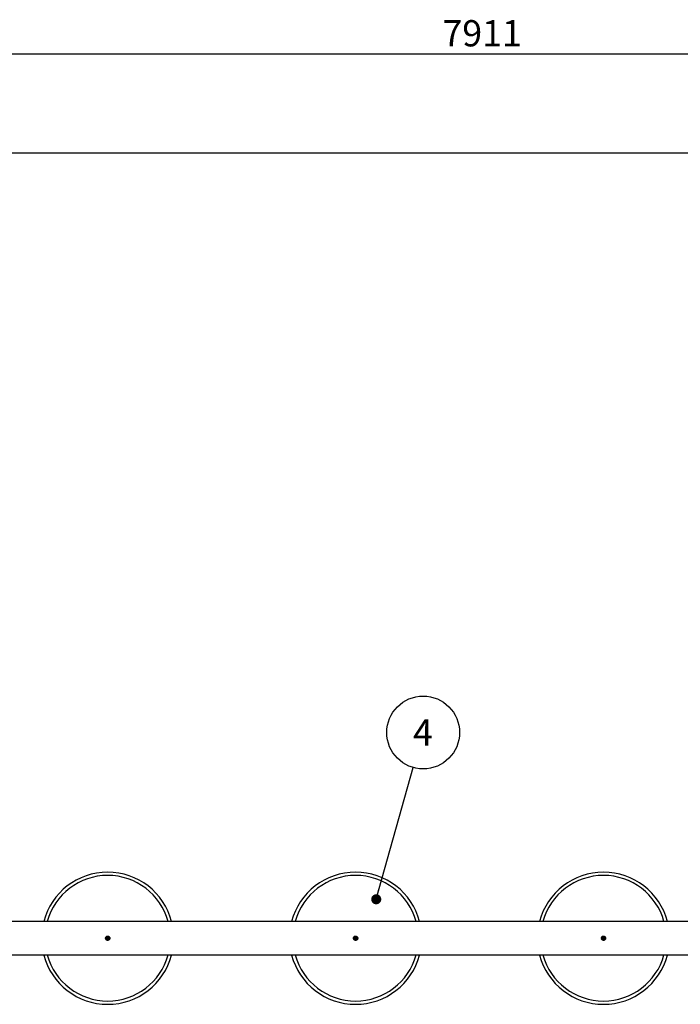
# Model space of a CAD drawing. Units: millimetres. Extents: x 15 to 415, y 5 to 292.
# Drawn here: x 128 to 194, y 131 to 230 of the extents above; entities that cross this region are included whole.
import ezdxf

# ---------------------------------------------------------------- set-up
doc = ezdxf.new("R2010")
doc.units = ezdxf.units.MM
doc.layers.add('SYMBOL_(ISO)', color=179, linetype='Continuous')
doc.styles.add('SLDTEXTSTYLE0', font='TXT', dxfattribs={"width": 0.75})
doc.dimstyles.new('SLDDIMSTYLE0', dxfattribs={"dimtxt": 2.645833, "dimasz": 3.302, "dimexe": 0, "dimexo": 0.0625, "dimgap": 0.661458, "dimtad": 1, "dimdec": 0, "dimlfac": 30, "dimrnd": 1e-09, "dimzin": 12, "dimdsep": 46, "dimtxsty": 'SLDTEXTSTYLE0', "dimsah": 1, "dimcen": 0.09, "dimadec": 0, "dimazin": 3, "dimtfac": 1, "dimtofl": 0, "dimtmove": 0, "dimatfit": 3, "dimfxl": 0, "dimfrac": 2, "dimtolj": 1, "dimtzin": 12, "dimarcsym": 0})
doc.dimstyles.new('SLDDIMSTYLE1', dxfattribs={"dimtxt": 0.18, "dimasz": 1.016, "dimexe": 0, "dimexo": 0.0625, "dimgap": 0, "dimtad": 0, "dimtih": 1, "dimtoh": 1, "dimdec": 0, "dimrnd": 1e-09, "dimzin": 0, "dimdsep": 46, "dimtxsty": 'Standard', "dimblk1": 'DOT', "dimblk2": 'DOT', "dimsah": 1, "dimcen": 0.09, "dimadec": 0, "dimazin": 0, "dimtfac": 1.016, "dimtdec": 0, "dimtofl": 0, "dimtmove": 0, "dimatfit": 3, "dimldrblk": 'DOT', "dimfxl": 0, "dimfrac": 2, "dimtolj": 1, "dimtzin": 0, "dimarcsym": 0})

# ---------------------------------------------------------------- blocks, each defined once
blk = doc.blocks.new('_D_1')
at = {"layer": 'SYMBOL_(ISO)'}
for p, q in [((42.563, 165.145), (42.563, 227.655)), ((306.25, 165.145), (306.25, 227.655)), ((42.563, 226.655), (306.25, 226.655))]:
    blk.add_line(p, q, dxfattribs=at)
for points in [[(42.563, 226.655), (45.865, 226.147), (45.865, 227.163)], [(306.25, 226.655), (302.948, 227.163), (302.948, 226.147)]]:
    blk.add_solid(points, dxfattribs=at)
at = {"layer": 'SYMBOL_(ISO)', "insert": (170.497, 230.065), "char_height": 2.6458, "attachment_point": 1, "style": 'SLDTEXTSTYLE0'}
blk.add_mtext('7911', dxfattribs=at)
blk = doc.blocks.new('SW_NOTE_4')
at = {"layer": 'SYMBOL_(ISO)', "color": 0}
blk.add_circle((0.995, 3.535), 3.672, dxfattribs=at)
at = {"layer": 'SYMBOL_(ISO)', "color": 0, "insert": (0.968, 4.855), "char_height": 2.646, "attachment_point": 2, "style": 'SLDTEXTSTYLE0'}
blk.add_mtext('4', dxfattribs=at)
blk = doc.blocks.new('_DOT')
at = {"color": 0, "linetype": 'ByBlock', "lineweight": -2}
blk.add_line((-0.5, 0), (-1, 0), dxfattribs=at)
at = {"color": 0, "linetype": 'ByBlock', "const_width": 0.5}
blk.add_lwpolyline([(-0.25, 0, 1), (0.25, 0, 1)], format="xyb", close=True, dxfattribs=at)

msp = doc.modelspace()

# ---------------------------------------------------------------- linework, layer by layer
at = {"color": 7, "linetype": 'Continuous', "lineweight": 25}
for p, q in [((253.74, 216.655), (95.073, 216.655)), ((257.74, 139.161), (91.073, 139.161)), ((91.073, 135.775), (257.74, 135.775))]:
    msp.add_line(p, q, dxfattribs=at)
for centre in [(136.68, 137.42), (136.753, 137.542), (136.824, 137.42), (161.659, 137.42), (161.732, 137.542), (161.803, 137.42), (186.674, 137.42), (186.747, 137.542), (186.818, 137.42)]:
    msp.add_circle(centre, 0.0667, dxfattribs=at)
for centre, start, end in [((136.74, 137.468), 14.71434, 165.28566), ((161.74, 137.468), 14.71434, 165.28566), ((186.74, 137.468), 14.71434, 165.28566), ((136.74, 137.468), 194.71434, 345.28566), ((161.74, 137.468), 194.71434, 345.28566), ((186.74, 137.468), 194.71434, 345.28566)]:
    msp.add_arc(centre, 6.667, start, end, dxfattribs=at)
at = {"color": 8, "linetype": 'Continuous', "lineweight": 25}
for centre, start, end in [((136.74, 137.468), 15.50773, 164.49227), ((161.74, 137.468), 15.50773, 164.49227), ((186.74, 137.468), 15.50773, 164.49227), ((136.74, 137.468), 195.50773, 344.49227), ((161.74, 137.468), 195.50773, 344.49227), ((186.74, 137.468), 195.50773, 344.49227)]:
    msp.add_arc(centre, 6.333, start, end, dxfattribs=at)
at = {"color": 7, "linetype": 'Continuous', "lineweight": 25}
for points, knots in [([(136.523, 137.468), (136.526, 137.444), (136.531, 137.395), (136.568, 137.331), (136.622, 137.281), (136.691, 137.253), (136.765, 137.249), (136.836, 137.269), (136.896, 137.312), (136.939, 137.372), (136.96, 137.443), (136.955, 137.517), (136.927, 137.585), (136.878, 137.64), (136.814, 137.676), (136.741, 137.689), (136.668, 137.677), (136.603, 137.641), (136.554, 137.587), (136.527, 137.525), (136.525, 137.485), (136.523, 137.468)], [0, 0, 0, 0, 0.053391, 0.106771, 0.160422, 0.214259, 0.2678, 0.321022, 0.374402, 0.428168, 0.481948, 0.535353, 0.588576, 0.642089, 0.695919, 0.749598, 0.802888, 0.85616, 0.90981, 0.963647, 1, 1, 1, 1]), ([(136.887, 137.4), (136.892, 137.407), (136.911, 137.434), (136.91, 137.496), (136.88, 137.566), (136.819, 137.615), (136.742, 137.628), (136.687, 137.61), (136.657, 137.589), (136.645, 137.579), (136.635, 137.568), (136.626, 137.556), (136.617, 137.542), (136.609, 137.526), (136.602, 137.504), (136.598, 137.479), (136.599, 137.449), (136.606, 137.415), (136.618, 137.394), (136.624, 137.383)], [0, 0, 0, 0, 0.03806, 0.15281, 0.267242, 0.385067, 0.502566, 0.620327, 0.64561, 0.670248, 0.693875, 0.71643, 0.739325, 0.768276, 0.801894, 0.842075, 0.888367, 0.94094, 1, 1, 1, 1]), ([(136.648, 137.363), (136.653, 137.356), (136.661, 137.345), (136.678, 137.335), (136.692, 137.328), (136.706, 137.322), (136.72, 137.319), (136.736, 137.316), (136.754, 137.315), (136.776, 137.316), (136.801, 137.322), (136.828, 137.334), (136.854, 137.351), (136.867, 137.368), (136.873, 137.375)], [0, 0, 0, 0, 0.096503, 0.159133, 0.220167, 0.278696, 0.334568, 0.391286, 0.463003, 0.546283, 0.64582, 0.760495, 0.890729, 1, 1, 1, 1]), ([(136.735, 137.457), (136.735, 137.458), (136.733, 137.461), (136.732, 137.466), (136.732, 137.469), (136.732, 137.473), (136.733, 137.475), (136.734, 137.477), (136.734, 137.478), (136.735, 137.478)], [0, 0, 0, 0, 0.232363, 0.433073, 0.603084, 0.742586, 0.853483, 0.95916, 1, 1, 1, 1]), ([(136.769, 137.457), (136.768, 137.456), (136.766, 137.454), (136.763, 137.451), (136.76, 137.45), (136.757, 137.449), (136.754, 137.449), (136.752, 137.449), (136.75, 137.449), (136.746, 137.45), (136.741, 137.452), (136.735, 137.459), (136.732, 137.469), (136.736, 137.475), (136.737, 137.478)], [0, 0, 0, 0, 0.080565, 0.150156, 0.209102, 0.257471, 0.295921, 0.332561, 0.370142, 0.407963, 0.529083, 0.650508, 0.867286, 1, 1, 1, 1]), ([(136.753, 137.475), (136.754, 137.475), (136.755, 137.475), (136.756, 137.475), (136.757, 137.474), (136.758, 137.473), (136.759, 137.473), (136.759, 137.472), (136.76, 137.471), (136.76, 137.47), (136.761, 137.468), (136.759, 137.462), (136.752, 137.459), (136.746, 137.464), (136.745, 137.47), (136.749, 137.476), (136.758, 137.476), (136.762, 137.468), (136.757, 137.46), (136.746, 137.461), (136.744, 137.474), (136.759, 137.477), (136.763, 137.463), (136.748, 137.458), (136.742, 137.476), (136.767, 137.475), (136.749, 137.452), (136.744, 137.482), (136.769, 137.466), (136.741, 137.457), (136.755, 137.487), (136.759, 137.447), (136.742, 137.486), (136.768, 137.453), (136.735, 137.479), (136.774, 137.463), (136.738, 137.463), (136.753, 137.479), (136.764, 137.468), (136.754, 137.457), (136.742, 137.467), (136.75, 137.478), (136.76, 137.473), (136.761, 137.464), (136.753, 137.46), (136.747, 137.463), (136.746, 137.466), (136.746, 137.469), (136.746, 137.469), (136.746, 137.47), (136.746, 137.471), (136.746, 137.472), (136.747, 137.472), (136.748, 137.473), (136.748, 137.474), (136.75, 137.475), (136.751, 137.475), (136.752, 137.475), (136.753, 137.475)], [0, 0, 0, 0, 0.003975, 0.007408, 0.010316, 0.012703, 0.0146, 0.016408, 0.018262, 0.020128, 0.026103, 0.032094, 0.053484, 0.066201, 0.07894, 0.091657, 0.108714, 0.125748, 0.142802, 0.159848, 0.184203, 0.208554, 0.232902, 0.25725, 0.281598, 0.317842, 0.354083, 0.390311, 0.426546, 0.46279, 0.499031, 0.545143, 0.591259, 0.637383, 0.683509, 0.729627, 0.775738, 0.800093, 0.824451, 0.848803, 0.873152, 0.8975, 0.915354, 0.933219, 0.951067, 0.962861, 0.974649, 0.976337, 0.977982, 0.97956, 0.981066, 0.982595, 0.984528, 0.986773, 0.989456, 0.992547, 0.996057, 1, 1, 1, 1]), ([(136.887, 137.44), (136.89, 137.448), (136.895, 137.461), (136.893, 137.48), (136.892, 137.494), (136.888, 137.508), (136.884, 137.521), (136.878, 137.534), (136.869, 137.548), (136.856, 137.564), (136.839, 137.58), (136.816, 137.595), (136.787, 137.606), (136.765, 137.608), (136.753, 137.609)], [0, 0, 0, 0, 0.105621, 0.165178, 0.223218, 0.278874, 0.332004, 0.38594, 0.45414, 0.533333, 0.627987, 0.737034, 0.860876, 1, 1, 1, 1]), ([(161.523, 137.468), (161.526, 137.444), (161.531, 137.395), (161.568, 137.331), (161.622, 137.281), (161.691, 137.253), (161.765, 137.249), (161.836, 137.269), (161.896, 137.312), (161.939, 137.372), (161.96, 137.443), (161.955, 137.517), (161.927, 137.585), (161.878, 137.64), (161.814, 137.676), (161.741, 137.689), (161.668, 137.677), (161.603, 137.641), (161.554, 137.587), (161.527, 137.525), (161.525, 137.485), (161.523, 137.468)], [0, 0, 0, 0, 0.053391, 0.106771, 0.160422, 0.214259, 0.2678, 0.321022, 0.374402, 0.428168, 0.481948, 0.535353, 0.588576, 0.642089, 0.695919, 0.749598, 0.802888, 0.85616, 0.90981, 0.963647, 1, 1, 1, 1]), ([(161.866, 137.4), (161.871, 137.407), (161.89, 137.434), (161.889, 137.496), (161.859, 137.566), (161.798, 137.615), (161.721, 137.628), (161.666, 137.61), (161.636, 137.589), (161.624, 137.579), (161.614, 137.568), (161.605, 137.556), (161.596, 137.542), (161.588, 137.526), (161.581, 137.504), (161.577, 137.479), (161.578, 137.449), (161.585, 137.415), (161.597, 137.394), (161.603, 137.383)], [0, 0, 0, 0, 0.03806, 0.15281, 0.267242, 0.385067, 0.502566, 0.620327, 0.64561, 0.670248, 0.693875, 0.71643, 0.739325, 0.768276, 0.801894, 0.842075, 0.888367, 0.94094, 1, 1, 1, 1]), ([(161.627, 137.363), (161.632, 137.356), (161.64, 137.345), (161.657, 137.335), (161.671, 137.328), (161.685, 137.322), (161.699, 137.319), (161.715, 137.316), (161.733, 137.315), (161.755, 137.316), (161.78, 137.322), (161.807, 137.334), (161.833, 137.351), (161.846, 137.368), (161.852, 137.375)], [0, 0, 0, 0, 0.096503, 0.159133, 0.220167, 0.278696, 0.334568, 0.391286, 0.463003, 0.546283, 0.64582, 0.760495, 0.890729, 1, 1, 1, 1]), ([(161.714, 137.457), (161.713, 137.458), (161.712, 137.461), (161.711, 137.466), (161.711, 137.469), (161.711, 137.473), (161.712, 137.475), (161.713, 137.477), (161.713, 137.478), (161.714, 137.478)], [0, 0, 0, 0, 0.232363, 0.433073, 0.603084, 0.742586, 0.853483, 0.95916, 1, 1, 1, 1]), ([(161.748, 137.457), (161.747, 137.456), (161.745, 137.454), (161.742, 137.451), (161.739, 137.45), (161.736, 137.449), (161.733, 137.449), (161.731, 137.449), (161.729, 137.449), (161.725, 137.45), (161.72, 137.452), (161.714, 137.459), (161.711, 137.469), (161.715, 137.475), (161.716, 137.478)], [0, 0, 0, 0, 0.080565, 0.150156, 0.209102, 0.257471, 0.295921, 0.332561, 0.370142, 0.407963, 0.529083, 0.650508, 0.867286, 1, 1, 1, 1]), ([(161.732, 137.475), (161.733, 137.475), (161.734, 137.475), (161.735, 137.475), (161.736, 137.474), (161.737, 137.473), (161.738, 137.473), (161.738, 137.472), (161.739, 137.471), (161.739, 137.47), (161.739, 137.468), (161.738, 137.462), (161.731, 137.459), (161.725, 137.464), (161.724, 137.47), (161.728, 137.476), (161.737, 137.476), (161.741, 137.468), (161.736, 137.46), (161.725, 137.461), (161.723, 137.474), (161.737, 137.477), (161.741, 137.463), (161.727, 137.458), (161.721, 137.476), (161.746, 137.475), (161.728, 137.452), (161.722, 137.482), (161.748, 137.466), (161.72, 137.457), (161.734, 137.487), (161.737, 137.447), (161.721, 137.486), (161.747, 137.453), (161.713, 137.479), (161.752, 137.463), (161.717, 137.463), (161.732, 137.479), (161.743, 137.468), (161.733, 137.457), (161.721, 137.467), (161.729, 137.478), (161.739, 137.473), (161.74, 137.464), (161.732, 137.46), (161.726, 137.463), (161.724, 137.466), (161.725, 137.469), (161.725, 137.469), (161.725, 137.47), (161.725, 137.471), (161.725, 137.472), (161.726, 137.472), (161.726, 137.473), (161.727, 137.474), (161.729, 137.475), (161.73, 137.475), (161.731, 137.475), (161.732, 137.475)], [0, 0, 0, 0, 0.003975, 0.007408, 0.010316, 0.012703, 0.0146, 0.016408, 0.018262, 0.020128, 0.026103, 0.032094, 0.053484, 0.066201, 0.07894, 0.091657, 0.108714, 0.125748, 0.142802, 0.159848, 0.184203, 0.208554, 0.232902, 0.25725, 0.281598, 0.317842, 0.354083, 0.390311, 0.426546, 0.46279, 0.499031, 0.545143, 0.591259, 0.637383, 0.683509, 0.729627, 0.775738, 0.800093, 0.824451, 0.848803, 0.873152, 0.8975, 0.915354, 0.933219, 0.951067, 0.962861, 0.974649, 0.976337, 0.977982, 0.97956, 0.981066, 0.982595, 0.984528, 0.986773, 0.989456, 0.992547, 0.996057, 1, 1, 1, 1]), ([(161.866, 137.44), (161.869, 137.448), (161.874, 137.461), (161.872, 137.48), (161.87, 137.494), (161.867, 137.508), (161.863, 137.521), (161.857, 137.534), (161.848, 137.548), (161.835, 137.564), (161.818, 137.58), (161.795, 137.595), (161.765, 137.606), (161.744, 137.608), (161.732, 137.609)], [0, 0, 0, 0, 0.105621, 0.165178, 0.223218, 0.278874, 0.332004, 0.38594, 0.45414, 0.533333, 0.627987, 0.737034, 0.860876, 1, 1, 1, 1]), ([(186.523, 137.468), (186.526, 137.444), (186.531, 137.395), (186.568, 137.331), (186.622, 137.281), (186.691, 137.253), (186.765, 137.249), (186.836, 137.269), (186.896, 137.312), (186.939, 137.372), (186.96, 137.443), (186.955, 137.517), (186.927, 137.585), (186.878, 137.64), (186.814, 137.676), (186.741, 137.689), (186.668, 137.677), (186.603, 137.641), (186.554, 137.587), (186.527, 137.525), (186.525, 137.485), (186.523, 137.468)], [0, 0, 0, 0, 0.053391, 0.106771, 0.160422, 0.214259, 0.2678, 0.321022, 0.374402, 0.428168, 0.481948, 0.535353, 0.588576, 0.642089, 0.695919, 0.749598, 0.802888, 0.85616, 0.90981, 0.963647, 1, 1, 1, 1]), ([(186.881, 137.4), (186.886, 137.407), (186.905, 137.434), (186.904, 137.496), (186.875, 137.566), (186.813, 137.615), (186.736, 137.628), (186.681, 137.61), (186.651, 137.589), (186.639, 137.579), (186.629, 137.568), (186.62, 137.556), (186.611, 137.542), (186.603, 137.526), (186.596, 137.504), (186.592, 137.479), (186.593, 137.449), (186.6, 137.415), (186.612, 137.394), (186.619, 137.383)], [0, 0, 0, 0, 0.03806, 0.15281, 0.267242, 0.385067, 0.502566, 0.620327, 0.64561, 0.670248, 0.693875, 0.71643, 0.739325, 0.768276, 0.801894, 0.842075, 0.888367, 0.94094, 1, 1, 1, 1]), ([(186.642, 137.363), (186.647, 137.356), (186.655, 137.345), (186.672, 137.335), (186.686, 137.328), (186.7, 137.322), (186.714, 137.319), (186.73, 137.316), (186.748, 137.315), (186.77, 137.316), (186.795, 137.322), (186.823, 137.334), (186.848, 137.351), (186.861, 137.368), (186.867, 137.375)], [0, 0, 0, 0, 0.096503, 0.159133, 0.220167, 0.278696, 0.334568, 0.391286, 0.463003, 0.546283, 0.64582, 0.760495, 0.890729, 1, 1, 1, 1]), ([(186.73, 137.457), (186.729, 137.458), (186.727, 137.461), (186.726, 137.466), (186.726, 137.469), (186.727, 137.473), (186.727, 137.475), (186.728, 137.477), (186.729, 137.478), (186.729, 137.478)], [0, 0, 0, 0, 0.232363, 0.433073, 0.603084, 0.742586, 0.853483, 0.95916, 1, 1, 1, 1]), ([(186.763, 137.457), (186.762, 137.456), (186.761, 137.454), (186.757, 137.451), (186.754, 137.45), (186.751, 137.449), (186.749, 137.449), (186.746, 137.449), (186.744, 137.449), (186.74, 137.45), (186.735, 137.452), (186.729, 137.459), (186.726, 137.469), (186.73, 137.475), (186.731, 137.478)], [0, 0, 0, 0, 0.080565, 0.150156, 0.209102, 0.257471, 0.295921, 0.332561, 0.370142, 0.407963, 0.529083, 0.650508, 0.867286, 1, 1, 1, 1]), ([(186.747, 137.475), (186.748, 137.475), (186.749, 137.475), (186.75, 137.475), (186.752, 137.474), (186.752, 137.473), (186.753, 137.473), (186.753, 137.472), (186.754, 137.471), (186.754, 137.47), (186.755, 137.468), (186.753, 137.462), (186.747, 137.459), (186.74, 137.464), (186.739, 137.47), (186.743, 137.476), (186.752, 137.476), (186.756, 137.468), (186.751, 137.46), (186.741, 137.461), (186.738, 137.474), (186.753, 137.477), (186.757, 137.463), (186.742, 137.458), (186.736, 137.476), (186.762, 137.475), (186.743, 137.452), (186.738, 137.482), (186.764, 137.466), (186.735, 137.457), (186.75, 137.487), (186.753, 137.447), (186.736, 137.486), (186.762, 137.453), (186.729, 137.479), (186.768, 137.463), (186.733, 137.463), (186.747, 137.479), (186.758, 137.468), (186.748, 137.457), (186.736, 137.467), (186.745, 137.478), (186.755, 137.473), (186.755, 137.464), (186.748, 137.46), (186.741, 137.463), (186.74, 137.466), (186.74, 137.469), (186.74, 137.469), (186.74, 137.47), (186.74, 137.471), (186.741, 137.472), (186.741, 137.472), (186.742, 137.473), (186.743, 137.474), (186.744, 137.475), (186.745, 137.475), (186.747, 137.475), (186.747, 137.475)], [0, 0, 0, 0, 0.003975, 0.007408, 0.010316, 0.012703, 0.0146, 0.016408, 0.018262, 0.020128, 0.026103, 0.032094, 0.053484, 0.066201, 0.07894, 0.091657, 0.108714, 0.125748, 0.142802, 0.159848, 0.184203, 0.208554, 0.232902, 0.25725, 0.281598, 0.317842, 0.354083, 0.390311, 0.426546, 0.46279, 0.499031, 0.545143, 0.591259, 0.637383, 0.683509, 0.729627, 0.775738, 0.800093, 0.824451, 0.848803, 0.873152, 0.8975, 0.915354, 0.933219, 0.951067, 0.962861, 0.974649, 0.976337, 0.977982, 0.97956, 0.981066, 0.982595, 0.984528, 0.986773, 0.989456, 0.992547, 0.996057, 1, 1, 1, 1]), ([(186.881, 137.44), (186.884, 137.448), (186.889, 137.461), (186.887, 137.48), (186.886, 137.494), (186.882, 137.508), (186.878, 137.521), (186.872, 137.534), (186.863, 137.548), (186.851, 137.564), (186.833, 137.58), (186.81, 137.595), (186.781, 137.606), (186.759, 137.608), (186.747, 137.609)], [0, 0, 0, 0, 0.105621, 0.165178, 0.223218, 0.278874, 0.332004, 0.38594, 0.45414, 0.533333, 0.627987, 0.737034, 0.860876, 1, 1, 1, 1])]:
    msp.add_open_spline(points, degree=3, knots=knots, dxfattribs=at)

# ---------------------------------------------------------------- block references
at = {"layer": 'SYMBOL_(ISO)'}
msp.add_blockref('SW_NOTE_4', (167.56, 154.681), dxfattribs=at)

# ---------------------------------------------------------------- dimensions: what is measured, and where the dimension line sits
dim = msp.add_linear_dim(base=(306.25, 226.655), p1=(42.563, 164.145), p2=(306.25, 164.145), angle=0, dimstyle='SLDDIMSTYLE0', dxfattribs=at)
dim.commit()
dim.dimension.update_dxf_attribs({"geometry": '_D_1', "text_midpoint": (174.407, 226.655), "dimtype": 160})

# ---------------------------------------------------------------- leaders
msp.add_leader([(163.821, 141.395), (167.56, 154.681)], dimstyle='SLDDIMSTYLE1', dxfattribs=at)

doc.saveas('drawing.dxf')
